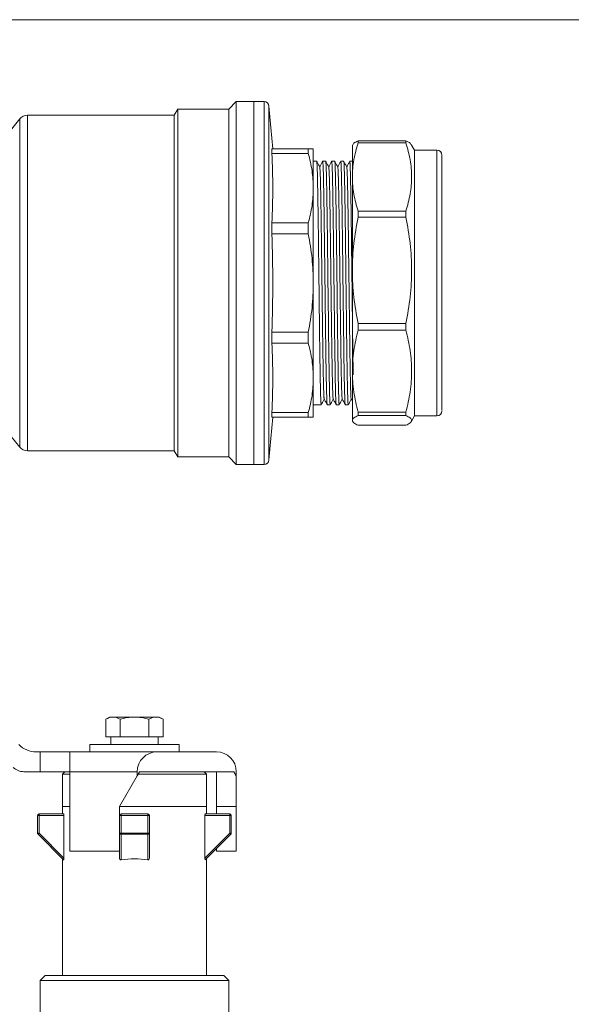
# Model space of a CAD drawing. Units: millimetres. Extents: x 0 to 594, y 0 to 420.
# Drawn here: x 152 to 263, y 222 to 420 of the extents above; entities that cross this region are included whole.
import ezdxf

# ---------------------------------------------------------------- set-up
doc = ezdxf.new("R2010")
doc.units = ezdxf.units.MM
doc.linetypes.add('SLD-Solid', pattern=[0])

msp = doc.modelspace()

# ---------------------------------------------------------------- linework, layer by layer
at = {"color": 7, "linetype": 'SLD-Solid', "lineweight": 0}
msp.add_line((0.08, 420.21), (594.08, 420.21), dxfattribs=at)
at = {"color": 7, "linetype": 'SLD-Solid', "lineweight": 15}
for p, q in [((183.86, 402.23), (183.14, 400.98)), ((194.14, 402.23), (183.86, 402.23)), ((195.64, 403.73), (194.14, 402.23)), ((194.14, 332.23), (194.14, 402.23)), ((199.14, 403.73), (195.64, 403.73)), ((201.22, 403.73), (199.14, 403.73)), ((199.14, 403.73), (199.14, 330.73)), ((202.97, 394.23), (202.22, 402.81)), ((152.04, 400.24), (147.14, 394.23)), ((183.14, 400.98), (153.59, 400.98)), ((183.14, 333.48), (183.14, 400.98)), ((219.09, 395.13), (219.01, 394.98)), ((220.16, 395.42), (220.16, 395.84)), ((229.77, 395.84), (220.16, 395.84)), ((220.16, 395.42), (229.77, 395.42)), ((229.77, 395.42), (229.77, 395.84)), ((231.51, 393.98), (230.84, 395.13)), ((202.82, 393.3), (202.82, 394.23)), ((210.13, 394.23), (202.82, 394.23)), ((202.82, 393.3), (210.13, 393.3)), ((210.13, 393.3), (210.13, 394.23)), ((236.01, 393.98), (231.51, 393.98)), ((231.51, 393.98), (231.51, 340.48)), ((237.01, 341.59), (237.01, 392.96)), ((211.83, 391.73), (211.14, 391.73)), ((213.64, 391.73), (213.03, 391.73)), ((213.03, 391.68), (213.03, 391.73)), ((214.84, 391.69), (214.85, 391.73)), ((215.45, 391.73), (214.85, 391.73)), ((216.65, 391.69), (216.66, 391.73)), ((217.27, 391.73), (216.66, 391.73)), ((219.01, 391.73), (218.47, 391.73)), ((219.09, 391.69), (219.08, 391.73)), ((211.14, 386.32), (211.14, 386.31)), ((220.16, 380.46), (220.16, 381.72)), ((229.77, 381.72), (220.16, 381.72)), ((220.16, 380.46), (229.77, 380.46)), ((229.77, 380.46), (229.77, 381.72)), ((202.82, 377.1), (202.82, 379.33)), ((210.13, 379.33), (202.82, 379.33)), ((210.13, 377.1), (210.13, 379.33)), ((202.82, 377.1), (210.13, 377.1)), ((195.64, 330.73), (195.64, 367.23)), ((211.14, 367.24), (211.14, 367.22)), ((229.77, 359.1), (220.16, 359.1)), ((220.16, 357.74), (220.16, 359.1)), ((229.77, 357.74), (229.77, 359.1)), ((202.82, 355.12), (202.82, 357.35)), ((210.13, 357.35), (202.82, 357.35)), ((210.13, 355.12), (210.13, 357.35)), ((220.16, 357.74), (229.77, 357.74)), ((202.82, 355.12), (210.13, 355.12)), ((211.14, 348.14), (211.14, 348.13)), ((212.74, 342.76), (212.73, 342.73)), ((214.55, 342.76), (214.55, 342.73)), ((216.37, 342.76), (216.36, 342.73)), ((218.18, 342.76), (218.17, 342.73)), ((218.77, 343.9), (219.01, 343.44)), ((202.82, 340.23), (202.82, 341.15)), ((210.13, 341.15), (202.82, 341.15)), ((210.13, 340.23), (210.13, 341.15)), ((211.14, 342.73), (212.73, 342.73)), ((213.94, 342.73), (214.55, 342.73)), ((215.75, 342.73), (216.36, 342.73)), ((217.57, 342.73), (218.17, 342.73)), ((229.77, 341.24), (220.16, 341.24)), ((220.16, 341.24), (220.16, 340.58)), ((229.77, 340.58), (229.77, 341.24)), ((147.14, 340.23), (152.04, 334.21)), ((202.22, 331.64), (202.97, 340.23)), ((202.82, 340.23), (210.13, 340.23)), ((219.01, 339.48), (219.09, 339.33)), ((220.16, 340.58), (229.77, 340.58)), ((230.84, 339.33), (231.51, 340.48)), ((231.51, 340.48), (236.01, 340.48)), ((229.77, 338.61), (220.16, 338.61)), ((153.59, 333.48), (183.14, 333.48)), ((183.14, 333.48), (183.86, 332.23)), ((183.86, 332.23), (194.14, 332.23)), ((194.14, 332.23), (195.64, 330.73)), ((195.64, 330.73), (199.14, 330.73)), ((199.14, 330.73), (201.22, 330.73)), ((170.14, 279.9), (169.37, 279.46)), ((169.37, 275.9), (169.37, 279.46)), ((170.81, 279.9), (170.14, 279.9)), ((175.14, 279.9), (170.81, 279.9)), ((172.25, 275.9), (172.25, 279.46)), ((179.47, 279.9), (175.14, 279.9)), ((178.03, 275.9), (178.03, 279.46)), ((180.14, 279.9), (179.47, 279.9)), ((180.91, 279.46), (180.14, 279.9)), ((180.91, 279.46), (180.91, 275.9)), ((169.37, 275.9), (172.25, 275.9)), ((170.39, 275.9), (170.39, 274.4)), ((172.25, 275.9), (178.03, 275.9)), ((178.03, 275.9), (180.91, 275.9)), ((179.89, 274.4), (179.89, 275.9)), ((166.14, 274.4), (166.14, 272.9)), ((184.14, 274.4), (166.14, 274.4)), ((184.14, 272.9), (184.14, 274.4)), ((155.37, 272.9), (156.14, 272.9)), ((156.14, 272.9), (156.14, 268.9)), ((156.14, 272.9), (162.12, 272.9)), ((162.12, 272.9), (179.7, 272.9)), ((162.14, 268.9), (162.14, 272.87)), ((179.7, 272.9), (191.64, 272.9)), ((156.14, 268.9), (152.88, 268.9)), ((162.14, 268.9), (156.14, 268.9)), ((161.14, 268.9), (160.64, 268.4)), ((160.64, 268.4), (160.64, 261.9)), ((160.64, 268.4), (162.14, 268.4)), ((162.14, 252.9), (162.14, 268.9)), ((162.14, 268.9), (175.7, 268.9)), ((175.7, 268.07), (172.14, 261.9)), ((175.7, 268.07), (175.7, 268.9)), ((176.18, 268.9), (175.7, 268.07)), ((175.89, 268.4), (189.64, 268.4)), ((195.16, 268.9), (176.18, 268.9)), ((189.64, 268.4), (189.14, 268.9)), ((189.64, 261.9), (189.64, 268.4)), ((191.64, 268.9), (191.64, 261.9)), ((195.64, 268.07), (195.16, 268.9)), ((195.64, 268.9), (195.64, 268.07)), ((195.64, 268.07), (195.64, 261.9)), ((160.64, 261.9), (160.64, 260.4)), ((162.14, 261.9), (160.64, 261.9)), ((189.64, 261.9), (172.14, 261.9)), ((172.14, 261.9), (172.14, 252.9)), ((189.64, 260.4), (189.64, 261.9)), ((191.64, 261.9), (195.64, 261.9)), ((191.64, 261.9), (191.64, 260.4)), ((195.64, 261.9), (195.64, 252.9)), ((155.94, 260.1), (155.64, 260.1)), ((155.64, 260.1), (155.64, 256.53)), ((155.94, 260.4), (155.94, 260.1)), ((155.94, 260.4), (160.89, 260.4)), ((155.94, 260.1), (155.94, 256.53)), ((160.95, 260.1), (155.94, 260.1)), ((160.95, 260.1), (160.95, 251.51)), ((172.44, 260.1), (172.14, 260.1)), ((172.44, 260.4), (172.44, 260.1)), ((172.44, 260.4), (177.84, 260.4)), ((172.44, 256.53), (172.44, 260.1)), ((172.44, 260.1), (177.84, 260.1)), ((177.84, 260.32), (177.84, 260.4)), ((177.84, 260.1), (177.84, 260.32)), ((178.14, 260.1), (177.84, 260.1)), ((177.84, 260.1), (177.84, 256.53)), ((178.14, 260.1), (178.14, 256.53)), ((189.33, 251.51), (189.33, 260.1)), ((194.34, 260.1), (189.33, 260.1)), ((189.39, 260.4), (194.34, 260.4)), ((194.34, 260.32), (194.34, 260.4)), ((194.34, 260.1), (194.34, 260.32)), ((194.34, 256.53), (194.34, 260.1)), ((194.64, 260.1), (194.34, 260.1)), ((194.64, 256.53), (194.64, 260.1)), ((155.64, 256.53), (155.64, 256.53)), ((155.79, 256.38), (155.73, 256.32)), ((160.89, 251.15), (155.73, 256.32)), ((155.94, 256.53), (155.79, 256.38)), ((155.94, 256.53), (160.95, 251.51)), ((172.14, 256.53), (172.44, 256.53)), ((172.44, 256.53), (172.44, 256.41)), ((177.84, 256.53), (172.44, 256.53)), ((172.44, 256.41), (172.44, 256.32)), ((177.84, 256.32), (172.44, 256.32)), ((172.44, 256.32), (172.44, 251.15)), ((177.84, 256.32), (177.84, 256.53)), ((177.84, 256.53), (178.14, 256.53)), ((177.84, 251.15), (177.84, 256.32)), ((178.14, 256.53), (178.14, 251.51)), ((189.33, 251.51), (194.34, 256.53)), ((194.55, 256.32), (189.39, 251.15)), ((194.55, 256.32), (194.34, 256.53)), ((194.34, 256.53), (194.55, 256.53)), ((194.55, 256.53), (194.64, 256.53)), ((172.14, 252.9), (162.14, 252.9)), ((172.14, 252.9), (172.14, 251.51)), ((191.64, 253.4), (191.64, 252.9)), ((195.64, 252.9), (191.64, 252.9)), ((160.64, 251.4), (160.64, 227.9)), ((189.64, 227.9), (189.64, 251.4)), ((157.14, 227.9), (156.14, 226.9)), ((157.14, 227.9), (193.14, 227.9)), ((194.14, 226.9), (193.14, 227.9)), ((156.14, 226.9), (156.14, 217.9)), ((156.14, 226.9), (194.14, 226.9)), ((194.14, 217.9), (194.14, 226.9))]:
    msp.add_line(p, q, dxfattribs=at)
at = {"color": 8, "linetype": 'SLD-Solid', "lineweight": 15}
for p, q in [((201.22, 330.73), (201.22, 403.73)), ((202.22, 402.81), (202.22, 402.81)), ((202.22, 331.64), (202.22, 402.81)), ((152.04, 400.24), (152.04, 334.21)), ((153.59, 400.98), (153.59, 333.48)), ((236.01, 393.98), (236.01, 340.6)), ((236.01, 340.6), (236.01, 340.48)), ((155.64, 256.53), (155.94, 256.53))]:
    msp.add_line(p, q, dxfattribs=at)
at = {"color": 7, "linetype": 'SLD-Solid', "lineweight": 15, "flags": 128}
for points in [[(183.86, 332.23), (183.86, 332.25), (183.86, 332.45), (183.86, 332.84), (183.86, 333.42), (183.86, 334.19), (183.86, 335.15), (183.86, 336.29), (183.86, 337.6), (183.86, 339.07), (183.86, 340.7), (183.86, 342.48), (183.86, 344.4), (183.86, 346.45), (183.86, 348.61), (183.86, 350.88), (183.86, 353.23), (183.86, 355.67), (183.86, 358.17), (183.86, 360.72), (183.86, 363.31), (183.86, 365.92), (183.86, 368.53), (183.86, 371.14), (183.86, 373.73), (183.86, 376.28), (183.86, 378.78), (183.86, 381.22), (183.86, 383.58), (183.86, 385.84), (183.86, 388.01), (183.86, 390.05), (183.86, 391.97), (183.86, 393.75), (183.86, 395.38), (183.86, 396.86), (183.86, 398.17), (183.86, 399.3), (183.86, 400.26), (183.86, 401.03), (183.86, 401.61), (183.86, 402), (183.86, 402.2), (183.86, 402.23)], [(219.01, 394.98), (219.01, 394.88), (219.01, 394.58), (219.01, 394.07), (219.01, 393.35), (219.01, 392.43), (219.01, 391.33), (219.01, 390.03), (219.01, 388.57)], [(219.01, 388.57), (219.01, 386.94), (219.01, 385.17), (219.01, 383.25), (219.01, 381.22), (219.01, 379.08), (219.01, 376.84), (219.01, 374.54), (219.01, 372.18), (219.01, 369.78)], [(219.01, 369.78), (219.01, 367.36), (219.01, 364.94), (219.01, 362.54), (219.01, 360.17), (219.01, 357.86), (219.01, 355.62), (219.01, 353.47), (219.01, 351.42), (219.01, 349.49)], [(219.01, 349.49), (219.01, 347.7), (219.01, 346.06), (219.01, 344.57), (219.01, 343.26), (219.01, 342.13), (219.01, 341.2), (219.01, 340.46), (219.01, 339.92), (219.01, 339.59)], [(219.01, 339.59), (219.01, 339.48), (219.01, 339.48)]]:
    msp.add_lwpolyline(points, dxfattribs=at)
at = {"color": 7, "linetype": 'SLD-Solid', "lineweight": 15}
for centre, radius, start, end in [((201.22, 402.73), 1, 5, 90), ((153.59, 398.98), 2, 90, 140.8263), ((236.01, 392.98), 1, 0, 90), ((236.01, 341.48), 1, 270, 0), ((153.59, 335.48), 2, 219.1737, 270), ((201.22, 331.73), 1, 270, 355), ((155.37, 277.9), 5, 225, 270), ((179.7, 268.9), 4, 90, 180), ((191.64, 268.9), 4, 0, 90), ((152.88, 271.9), 3, 225, 270), ((155.94, 260.1), 0.3, 135, 180), ((155.94, 260.1), 0.3, 90, 135), ((172.44, 260.1), 0.3, 135, 180), ((172.44, 260.1), 0.3, 90, 135), ((177.84, 260.1), 0.3, 0, 90), ((194.34, 260.1), 0.3, 0, 90), ((155.94, 256.53), 0.3, 201.2543, 225), ((172.4, 256.58), 0.268, 191.4218, 278.0495), ((177.85, 256.69), 0.371, 268.9993, 303.6506), ((177.95, 256.54), 0.188, 302.0747, 357.2029), ((194.34, 256.53), 0.3, 315, 0), ((175.14, 236.9), 14.5, 79.2685, 100.7315)]:
    msp.add_arc(centre, radius, start, end, dxfattribs=at)
for points, knots in [([(195.64, 367.23), (195.64, 369.61), (195.64, 372), (195.64, 376.69), (195.64, 378.99), (195.64, 383.4), (195.64, 385.52), (195.64, 389.49), (195.64, 391.35), (195.64, 394.72), (195.64, 396.25), (195.64, 398.9), (195.64, 400.03), (195.64, 401.86), (195.64, 402.56), (195.64, 403.49), (195.64, 403.73), (195.64, 403.73)], [0, 0, 0, 0, 0.125, 0.125, 0.25, 0.25, 0.375, 0.375, 0.5, 0.5, 0.625, 0.625, 0.75, 0.75, 0.875, 0.875, 1, 1, 1, 1]), ([(199.14, 367.23), (199.14, 369.61), (199.14, 372), (199.14, 376.69), (199.14, 378.99), (199.14, 383.4), (199.14, 385.52), (199.14, 389.49), (199.14, 391.35), (199.14, 394.72), (199.14, 396.25), (199.14, 398.9), (199.14, 400.03), (199.14, 401.86), (199.14, 402.56), (199.14, 403.49), (199.14, 403.73), (199.14, 403.73)], [0, 0, 0, 0, 0.125, 0.125, 0.25, 0.25, 0.375, 0.375, 0.5, 0.5, 0.625, 0.625, 0.75, 0.75, 0.875, 0.875, 1, 1, 1, 1]), ([(219.01, 388.57), (219.01, 389.73), (219.11, 390.87), (219.5, 393.16), (219.79, 394.29), (220.16, 395.42)], [0, 0, 0, 0, 0.5, 0.5, 1, 1, 1, 1]), ([(220.16, 395.84), (219.82, 395.68), (219.29, 395.43), (219.18, 395.18), (219.15, 395.09)], [0, 0, 0, 0, 0.652636, 1, 1, 1, 1]), ([(230.79, 395.09), (230.75, 395.18), (230.65, 395.43), (230.12, 395.68), (229.77, 395.84)], [0, 0, 0, 0, 0.34039, 1, 1, 1, 1]), ([(229.77, 395.42), (230.14, 394.29), (230.43, 393.16), (230.82, 390.88), (230.93, 389.74), (230.93, 387.45), (230.83, 386.3), (230.43, 383.99), (230.14, 382.85), (229.77, 381.72)], [0, 0, 0, 0, 0.25, 0.25, 0.5, 0.5, 0.75, 0.75, 1, 1, 1, 1]), ([(211.14, 394.23), (211.14, 394.23), (211.05, 394.23), (210.71, 394.23), (210.45, 394.23), (210.13, 394.23)], [0, 0, 0, 0, 0.5, 0.5, 1, 1, 1, 1]), ([(210.13, 393.3), (210.45, 392.15), (210.71, 390.99), (211.05, 388.67), (211.14, 387.5), (211.14, 386.32)], [0, 0, 0, 0, 0.5, 0.5, 1, 1, 1, 1]), ([(211.14, 394.23), (211.14, 394.23), (211.14, 394.05), (211.14, 393.36), (211.14, 392.85), (211.14, 391.5), (211.14, 390.66), (211.14, 388.7), (211.14, 387.57), (211.14, 386.32)], [0, 0, 0, 0, 0.25, 0.25, 0.5, 0.5, 0.75, 0.75, 1, 1, 1, 1]), ([(212.44, 390.55), (212.34, 390.75), (212.13, 391.14), (211.93, 391.53), (211.83, 391.73)], [0, 0, 0, 0, 0.4999975, 1, 1, 1, 1]), ([(212.73, 342.73), (212.71, 342.73), (212.69, 342.88), (212.66, 343.51), (212.64, 343.98), (212.6, 345.2), (212.58, 345.96), (212.54, 347.75), (212.52, 348.77), (212.49, 351.04), (212.47, 352.28), (212.43, 354.95), (212.41, 356.37), (212.37, 359.33), (212.35, 360.87), (212.32, 364.02), (212.3, 365.62), (212.26, 368.83), (212.24, 370.43), (212.2, 373.58), (212.18, 375.12), (212.15, 378.08), (212.13, 379.5), (212.09, 382.17), (212.07, 383.42), (212.03, 385.68), (212.01, 386.71), (211.98, 388.49), (211.96, 389.25), (211.92, 390.47), (211.9, 390.94), (211.86, 391.57), (211.84, 391.73), (211.83, 391.73)], [0, 0, 0, 0, 0.0625, 0.0625, 0.125, 0.125, 0.1875, 0.1875, 0.25, 0.25, 0.3125, 0.3125, 0.375, 0.375, 0.4375, 0.4375, 0.5, 0.5, 0.5625, 0.5625, 0.625, 0.625, 0.6875, 0.6875, 0.75, 0.75, 0.8125, 0.8125, 0.875, 0.875, 0.9375, 0.9375, 1, 1, 1, 1]), ([(213.03, 391.73), (212.93, 391.53), (212.73, 391.15), (212.53, 390.76), (212.43, 390.57)], [0, 0, 0, 0, 0.508417, 1, 1, 1, 1]), ([(212.44, 390.53), (212.44, 390.54), (212.45, 390.6), (212.49, 390.17), (212.53, 389.23), (212.58, 387.69), (212.62, 385.67), (212.67, 383.2), (212.71, 380.33), (212.76, 377.16), (212.8, 373.74), (212.85, 370.16), (212.89, 366.51), (212.94, 362.88), (212.98, 359.35), (213.03, 356.02), (213.07, 352.95), (213.12, 350.24), (213.16, 347.94), (213.21, 346.1), (213.25, 344.79), (213.29, 344.04), (213.32, 343.97), (213.33, 343.95)], [0, 0, 0, 0, 0.005397, 0.055823, 0.106251, 0.156678, 0.207105, 0.257532, 0.307959, 0.358387, 0.408813, 0.459241, 0.509667, 0.560095, 0.610521, 0.660949, 0.711375, 0.761804, 0.812229, 0.862658, 0.913083, 0.963512, 1, 1, 1, 1]), ([(213.03, 391.73), (213.05, 391.73), (213.07, 391.57), (213.11, 390.94), (213.13, 390.47), (213.17, 389.25), (213.18, 388.49), (213.22, 386.71), (213.24, 385.68), (213.28, 383.42), (213.3, 382.17), (213.34, 379.5), (213.35, 378.08), (213.39, 375.12), (213.41, 373.58), (213.45, 370.43), (213.47, 368.83), (213.51, 365.62), (213.52, 364.02), (213.56, 360.87), (213.58, 359.33), (213.62, 356.37), (213.64, 354.95), (213.68, 352.28), (213.69, 351.04), (213.73, 348.77), (213.75, 347.75), (213.79, 345.96), (213.81, 345.2), (213.85, 343.98), (213.86, 343.51), (213.9, 342.88), (213.92, 342.73), (213.94, 342.73)], [0, 0, 0, 0, 0.0625, 0.0625, 0.125, 0.125, 0.1875, 0.1875, 0.25, 0.25, 0.3125, 0.3125, 0.375, 0.375, 0.4375, 0.4375, 0.5, 0.5, 0.5625, 0.5625, 0.625, 0.625, 0.6875, 0.6875, 0.75, 0.75, 0.8125, 0.8125, 0.875, 0.875, 0.9375, 0.9375, 1, 1, 1, 1]), ([(214.25, 390.55), (214.15, 390.75), (213.95, 391.14), (213.74, 391.53), (213.64, 391.73)], [0, 0, 0, 0, 0.499998, 1, 1, 1, 1]), ([(214.55, 342.73), (214.53, 342.73), (214.51, 342.88), (214.47, 343.51), (214.45, 343.98), (214.41, 345.2), (214.39, 345.96), (214.36, 347.75), (214.34, 348.77), (214.3, 351.04), (214.28, 352.28), (214.24, 354.95), (214.22, 356.37), (214.19, 359.33), (214.17, 360.87), (214.13, 364.02), (214.11, 365.62), (214.07, 368.83), (214.05, 370.43), (214.02, 373.58), (214, 375.12), (213.96, 378.08), (213.94, 379.5), (213.9, 382.17), (213.88, 383.42), (213.85, 385.68), (213.83, 386.71), (213.79, 388.49), (213.77, 389.25), (213.73, 390.47), (213.71, 390.94), (213.68, 391.57), (213.66, 391.73), (213.64, 391.73)], [0, 0, 0, 0, 0.0625, 0.0625, 0.125, 0.125, 0.1875, 0.1875, 0.25, 0.25, 0.3125, 0.3125, 0.375, 0.375, 0.4375, 0.4375, 0.5, 0.5, 0.5625, 0.5625, 0.625, 0.625, 0.6875, 0.6875, 0.75, 0.75, 0.8125, 0.8125, 0.875, 0.875, 0.9375, 0.9375, 1, 1, 1, 1]), ([(214.84, 391.73), (214.74, 391.53), (214.54, 391.15), (214.34, 390.76), (214.24, 390.57)], [0, 0, 0, 0, 0.508602, 1, 1, 1, 1]), ([(214.25, 390.52), (214.26, 390.48), (214.29, 390.37), (214.33, 389.52), (214.38, 388.14), (214.42, 386.24), (214.47, 383.88), (214.51, 381.11), (214.56, 378.01), (214.6, 374.65), (214.65, 371.1), (214.69, 367.46), (214.74, 363.82), (214.78, 360.26), (214.83, 356.86), (214.87, 353.72), (214.92, 350.91), (214.96, 348.49), (215.01, 346.53), (215.05, 345.08), (215.1, 344.13), (215.13, 343.98), (215.14, 343.9)], [0, 0, 0, 0, 0.04304, 0.093462, 0.14388, 0.194303, 0.244721, 0.295143, 0.345562, 0.395984, 0.446403, 0.496824, 0.547244, 0.597665, 0.648085, 0.698505, 0.748926, 0.799346, 0.849767, 0.900187, 0.950608, 1, 1, 1, 1]), ([(214.85, 391.73), (214.87, 391.73), (214.88, 391.57), (214.92, 390.94), (214.94, 390.47), (214.98, 389.25), (215, 388.49), (215.04, 386.71), (215.05, 385.68), (215.09, 383.42), (215.11, 382.17), (215.15, 379.5), (215.17, 378.08), (215.21, 375.12), (215.22, 373.58), (215.26, 370.43), (215.28, 368.83), (215.32, 365.62), (215.34, 364.02), (215.38, 360.87), (215.39, 359.33), (215.43, 356.37), (215.45, 354.95), (215.49, 352.28), (215.51, 351.04), (215.55, 348.77), (215.56, 347.75), (215.6, 345.96), (215.62, 345.2), (215.66, 343.98), (215.68, 343.51), (215.72, 342.88), (215.73, 342.73), (215.75, 342.73)], [0, 0, 0, 0, 0.0625, 0.0625, 0.125, 0.125, 0.1875, 0.1875, 0.25, 0.25, 0.3125, 0.3125, 0.375, 0.375, 0.4375, 0.4375, 0.5, 0.5, 0.5625, 0.5625, 0.625, 0.625, 0.6875, 0.6875, 0.75, 0.75, 0.8125, 0.8125, 0.875, 0.875, 0.9375, 0.9375, 1, 1, 1, 1]), ([(216.36, 342.73), (216.34, 342.73), (216.32, 342.88), (216.28, 343.51), (216.27, 343.98), (216.23, 345.2), (216.21, 345.96), (216.17, 347.75), (216.15, 348.77), (216.11, 351.04), (216.1, 352.28), (216.06, 354.95), (216.04, 356.37), (216, 359.33), (215.98, 360.87), (215.94, 364.02), (215.93, 365.62), (215.89, 368.83), (215.87, 370.43), (215.83, 373.58), (215.81, 375.12), (215.77, 378.08), (215.76, 379.5), (215.72, 382.17), (215.7, 383.42), (215.66, 385.68), (215.64, 386.71), (215.6, 388.49), (215.59, 389.25), (215.55, 390.47), (215.53, 390.94), (215.49, 391.57), (215.47, 391.73), (215.45, 391.73)], [0, 0, 0, 0, 0.0625, 0.0625, 0.125, 0.125, 0.1875, 0.1875, 0.25, 0.25, 0.3125, 0.3125, 0.375, 0.375, 0.4375, 0.4375, 0.5, 0.5, 0.5625, 0.5625, 0.625, 0.625, 0.6875, 0.6875, 0.75, 0.75, 0.8125, 0.8125, 0.875, 0.875, 0.9375, 0.9375, 1, 1, 1, 1]), ([(216.07, 390.55), (215.97, 390.75), (215.76, 391.14), (215.56, 391.53), (215.46, 391.73)], [0, 0, 0, 0, 0.4999973, 1, 1, 1, 1]), ([(216.66, 391.73), (216.56, 391.53), (216.36, 391.15), (216.16, 390.76), (216.06, 390.57)], [0, 0, 0, 0, 0.508628, 1, 1, 1, 1]), ([(216.06, 390.49), (216.07, 390.48), (216.1, 390.46), (216.14, 389.79), (216.18, 388.55), (216.23, 386.78), (216.27, 384.54), (216.32, 381.87), (216.36, 378.85), (216.41, 375.55), (216.45, 372.04), (216.5, 368.42), (216.54, 364.76), (216.59, 361.17), (216.63, 357.73), (216.68, 354.51), (216.72, 351.61), (216.77, 349.08), (216.81, 347), (216.86, 345.4), (216.9, 344.37), (216.93, 343.89), (216.95, 343.94), (216.96, 343.94)], [0, 0, 0, 0, 0.029889, 0.08033, 0.13077, 0.181212, 0.231652, 0.282093, 0.332533, 0.382975, 0.433414, 0.483856, 0.534295, 0.584737, 0.635176, 0.685619, 0.736057, 0.7865, 0.836939, 0.887381, 0.93782, 0.988262, 1, 1, 1, 1]), ([(216.66, 391.73), (216.68, 391.73), (216.7, 391.57), (216.74, 390.94), (216.76, 390.47), (216.79, 389.25), (216.81, 388.49), (216.85, 386.71), (216.87, 385.68), (216.91, 383.42), (216.93, 382.17), (216.96, 379.5), (216.98, 378.08), (217.02, 375.12), (217.04, 373.58), (217.08, 370.43), (217.1, 368.83), (217.13, 365.62), (217.15, 364.02), (217.19, 360.87), (217.21, 359.33), (217.25, 356.37), (217.27, 354.95), (217.3, 352.28), (217.32, 351.04), (217.36, 348.77), (217.38, 347.75), (217.42, 345.96), (217.44, 345.2), (217.47, 343.98), (217.49, 343.51), (217.53, 342.88), (217.55, 342.73), (217.57, 342.73)], [0, 0, 0, 0, 0.0625, 0.0625, 0.125, 0.125, 0.1875, 0.1875, 0.25, 0.25, 0.3125, 0.3125, 0.375, 0.375, 0.4375, 0.4375, 0.5, 0.5, 0.5625, 0.5625, 0.625, 0.625, 0.6875, 0.6875, 0.75, 0.75, 0.8125, 0.8125, 0.875, 0.875, 0.9375, 0.9375, 1, 1, 1, 1]), ([(217.89, 390.54), (217.78, 390.73), (217.58, 391.13), (217.38, 391.52), (217.28, 391.71)], [0, 0, 0, 0, 0.499999, 1, 1, 1, 1]), ([(218.17, 342.73), (218.16, 342.77), (218.14, 342.85), (218.1, 343.5), (218.06, 344.52), (218.02, 345.95), (217.99, 347.73), (217.95, 349.85), (217.91, 352.27), (217.87, 354.94), (217.83, 357.82), (217.8, 360.87), (217.76, 364.02), (217.72, 367.23), (217.68, 370.43), (217.65, 373.59), (217.61, 376.63), (217.57, 379.51), (217.53, 382.18), (217.49, 384.6), (217.46, 386.72), (217.42, 388.5), (217.38, 389.93), (217.34, 390.95), (217.31, 391.55), (217.29, 391.63), (217.28, 391.66)], [0, 0, 0, 0, 0.042228, 0.084456, 0.126683, 0.168911, 0.211139, 0.253367, 0.295594, 0.337822, 0.38005, 0.422278, 0.464505, 0.506733, 0.548961, 0.591189, 0.633416, 0.675644, 0.717872, 0.7601, 0.802327, 0.844555, 0.886783, 0.929011, 0.971238, 1, 1, 1, 1]), ([(218.48, 391.73), (218.38, 391.53), (218.18, 391.14), (217.98, 390.76), (217.87, 390.56)], [0, 0, 0, 0, 0.5021398, 1, 1, 1, 1]), ([(217.88, 390.5), (217.89, 390.5), (217.9, 390.52), (217.94, 390.01), (217.98, 388.94), (218.03, 387.29), (218.07, 385.17), (218.12, 382.6), (218.16, 379.67), (218.21, 376.43), (218.25, 372.97), (218.3, 369.37), (218.34, 365.72), (218.39, 362.1), (218.43, 358.61), (218.48, 355.33), (218.52, 352.33), (218.57, 349.7), (218.61, 347.5), (218.66, 345.77), (218.7, 344.58), (218.74, 343.97), (218.76, 343.96), (218.77, 343.96)], [0, 0, 0, 0, 0.010494, 0.061249, 0.112001, 0.162756, 0.213507, 0.264262, 0.315014, 0.365768, 0.416521, 0.467274, 0.518028, 0.568781, 0.619534, 0.670287, 0.721041, 0.771793, 0.822548, 0.8733, 0.924054, 0.974806, 1, 1, 1, 1]), ([(218.47, 391.73), (218.49, 391.69), (218.51, 391.6), (218.55, 390.95), (218.59, 389.93), (218.63, 388.5), (218.66, 386.72), (218.7, 384.6), (218.74, 382.18), (218.78, 379.51), (218.81, 376.63), (218.85, 373.59), (218.89, 370.43), (218.93, 367.23), (218.97, 364.02), (219, 360.87), (219.04, 357.82), (219.08, 354.94), (219.12, 352.28), (219.15, 350.19), (219.17, 349.12), (219.18, 348.74)], [0, 0, 0, 0, 0.053907, 0.107814, 0.161721, 0.215628, 0.2695351, 0.3234421, 0.3773491, 0.4312561, 0.4851631, 0.5390701, 0.5929771, 0.6468841, 0.7007912, 0.7546982, 0.8086052, 0.8625122, 0.9164192, 0.9703262, 1, 1, 1, 1]), ([(220.16, 381.72), (219.79, 382.85), (219.5, 383.98), (219.11, 386.27), (219.01, 387.41), (219.01, 388.57)], [0, 0, 0, 0, 0.5, 0.5, 1, 1, 1, 1]), ([(211.14, 386.31), (211.14, 385.14), (211.05, 383.97), (210.71, 381.64), (210.45, 380.49), (210.13, 379.33)], [0, 0, 0, 0, 0.5, 0.5, 1, 1, 1, 1]), ([(211.14, 386.31), (211.14, 385.06), (211.14, 383.69), (211.14, 380.75), (211.14, 379.19), (211.14, 375.93), (211.14, 374.23), (211.14, 370.77), (211.14, 369), (211.14, 367.24)], [0, 0, 0, 0, 0.25, 0.25, 0.5, 0.5, 0.75, 0.75, 1, 1, 1, 1]), ([(219.01, 369.78), (219.01, 371.58), (219.11, 373.37), (219.5, 376.93), (219.79, 378.7), (220.16, 380.46)], [0, 0, 0, 0, 0.5, 0.5, 1, 1, 1, 1]), ([(229.77, 380.46), (230.14, 378.69), (230.43, 376.92), (230.82, 373.38), (230.93, 371.6), (230.93, 368.03), (230.83, 366.24), (230.43, 362.65), (230.14, 360.87), (229.77, 359.1)], [0, 0, 0, 0, 0.25, 0.25, 0.5, 0.5, 0.75, 0.75, 1, 1, 1, 1]), ([(210.13, 377.1), (210.45, 375.47), (210.71, 373.84), (211.05, 370.55), (211.14, 368.9), (211.14, 367.24)], [0, 0, 0, 0, 0.5, 0.5, 1, 1, 1, 1]), ([(220.16, 359.1), (219.79, 360.86), (219.5, 362.63), (219.11, 366.19), (219.01, 367.98), (219.01, 369.78)], [0, 0, 0, 0, 0.5, 0.5, 1, 1, 1, 1]), ([(199.14, 330.73), (199.14, 330.73), (199.14, 330.96), (199.14, 331.89), (199.14, 332.59), (199.14, 334.42), (199.14, 335.55), (199.14, 338.2), (199.14, 339.73), (199.14, 343.11), (199.14, 344.96), (199.14, 348.93), (199.14, 351.05), (199.14, 355.47), (199.14, 357.76), (199.14, 362.45), (199.14, 364.84), (199.14, 367.23)], [0, 0, 0, 0, 0.125, 0.125, 0.25, 0.25, 0.375, 0.375, 0.5, 0.5, 0.625, 0.625, 0.75, 0.75, 0.875, 0.875, 1, 1, 1, 1]), ([(211.14, 367.22), (211.14, 365.55), (211.05, 363.9), (210.71, 360.61), (210.45, 358.98), (210.13, 357.35)], [0, 0, 0, 0, 0.5, 0.5, 1, 1, 1, 1]), ([(211.14, 367.22), (211.14, 365.45), (211.14, 363.69), (211.14, 360.22), (211.14, 358.52), (211.14, 355.26), (211.14, 353.7), (211.14, 350.76), (211.14, 349.39), (211.14, 348.14)], [0, 0, 0, 0, 0.25, 0.25, 0.5, 0.5, 0.75, 0.75, 1, 1, 1, 1]), ([(219.01, 349.49), (219.01, 350.88), (219.11, 352.27), (219.5, 355.01), (219.79, 356.38), (220.16, 357.74)], [0, 0, 0, 0, 0.5, 0.5, 1, 1, 1, 1]), ([(229.77, 357.74), (230.14, 356.38), (230.43, 355.01), (230.82, 352.27), (230.93, 350.9), (230.93, 348.14), (230.83, 346.76), (230.43, 343.98), (230.14, 342.61), (229.77, 341.24)], [0, 0, 0, 0, 0.25, 0.25, 0.5, 0.5, 0.75, 0.75, 1, 1, 1, 1]), ([(210.13, 355.12), (210.45, 353.97), (210.71, 352.81), (211.05, 350.48), (211.14, 349.32), (211.14, 348.14)], [0, 0, 0, 0, 0.5, 0.5, 1, 1, 1, 1]), ([(220.16, 341.24), (219.79, 342.6), (219.5, 343.97), (219.11, 346.72), (219.01, 348.1), (219.01, 349.49)], [0, 0, 0, 0, 0.5, 0.5, 1, 1, 1, 1]), ([(211.14, 348.13), (211.14, 346.95), (211.05, 345.78), (210.71, 343.46), (210.45, 342.3), (210.13, 341.15)], [0, 0, 0, 0, 0.5, 0.5, 1, 1, 1, 1]), ([(211.14, 348.13), (211.14, 346.88), (211.14, 345.75), (211.14, 343.79), (211.14, 342.95), (211.14, 341.6), (211.14, 341.09), (211.14, 340.4), (211.14, 340.23), (211.14, 340.23)], [0, 0, 0, 0, 0.25, 0.25, 0.5, 0.5, 0.75, 0.75, 1, 1, 1, 1]), ([(212.73, 342.73), (212.84, 342.92), (213.04, 343.31), (213.24, 343.69), (213.34, 343.88)], [0, 0, 0, 0, 0.50868, 1, 1, 1, 1]), ([(213.33, 343.9), (213.43, 343.7), (213.63, 343.31), (213.84, 342.92), (213.94, 342.72)], [0, 0, 0, 0, 0.499997, 1, 1, 1, 1]), ([(214.55, 342.73), (214.65, 342.92), (214.85, 343.31), (215.05, 343.69), (215.15, 343.88)], [0, 0, 0, 0, 0.508484, 1, 1, 1, 1]), ([(215.14, 343.9), (215.24, 343.7), (215.45, 343.31), (215.65, 342.92), (215.75, 342.73)], [0, 0, 0, 0, 0.499998, 1, 1, 1, 1]), ([(216.36, 342.72), (216.46, 342.92), (216.66, 343.31), (216.87, 343.69), (216.96, 343.88)], [0, 0, 0, 0, 0.508291, 1, 1, 1, 1]), ([(216.95, 343.9), (217.06, 343.7), (217.26, 343.31), (217.46, 342.92), (217.56, 342.73)], [0, 0, 0, 0, 0.499997, 1, 1, 1, 1]), ([(218.18, 342.73), (218.28, 342.92), (218.48, 343.31), (218.68, 343.69), (218.78, 343.88)], [0, 0, 0, 0, 0.508525, 1, 1, 1, 1]), ([(210.13, 340.23), (210.45, 340.23), (210.71, 340.23), (211.05, 340.23), (211.14, 340.23), (211.14, 340.23)], [0, 0, 0, 0, 0.5, 0.5, 1, 1, 1, 1]), ([(219.01, 339.59), (219.01, 339.76), (219.11, 339.93), (219.5, 340.25), (219.79, 340.42), (220.16, 340.58)], [0, 0, 0, 0, 0.5, 0.5, 1, 1, 1, 1]), ([(220.16, 338.61), (219.79, 338.77), (219.5, 338.93), (219.11, 339.26), (219.01, 339.43), (219.01, 339.59)], [0, 0, 0, 0, 0.5, 0.5, 1, 1, 1, 1]), ([(229.77, 340.58), (230.14, 340.42), (230.43, 340.25), (230.82, 339.93), (230.93, 339.76), (230.93, 339.43), (230.82, 339.26), (230.43, 338.93), (230.14, 338.77), (229.77, 338.61)], [0, 0, 0, 0, 0.25, 0.25, 0.5, 0.5, 0.75, 0.75, 1, 1, 1, 1]), ([(160.95, 260.1), (160.95, 260.18), (160.95, 260.26), (160.92, 260.37), (160.91, 260.4), (160.89, 260.4)], [0, 0, 0, 0, 0.5, 0.5, 1, 1, 1, 1]), ([(189.39, 260.4), (189.37, 260.4), (189.36, 260.37), (189.33, 260.26), (189.33, 260.18), (189.33, 260.1)], [0, 0, 0, 0, 0.5, 0.5, 1, 1, 1, 1]), ([(155.64, 256.53), (155.64, 256.52), (155.64, 256.48), (155.65, 256.44), (155.66, 256.42), (155.66, 256.42)], [0, 0, 0, 0, 0.351033, 0.992837, 1, 1, 1, 1]), ([(155.66, 256.42), (155.67, 256.4), (155.69, 256.36), (155.71, 256.33), (155.73, 256.32)], [0, 0, 0, 0, 0.516865, 1, 1, 1, 1]), ([(160.89, 251.15), (160.9, 251.14), (160.91, 251.15), (160.93, 251.19), (160.93, 251.22), (160.95, 251.33), (160.95, 251.42), (160.95, 251.51)], [0, 0, 0, 0, 0.25, 0.25, 0.5, 0.5, 1, 1, 1, 1]), ([(172.14, 251.51), (172.14, 251.42), (172.16, 251.33), (172.23, 251.22), (172.27, 251.19), (172.35, 251.15), (172.39, 251.14), (172.44, 251.15)], [0, 0, 0, 0, 0.5, 0.5, 0.75, 0.75, 1, 1, 1, 1]), ([(177.84, 251.15), (177.88, 251.14), (177.93, 251.15), (178.01, 251.19), (178.04, 251.22), (178.12, 251.33), (178.14, 251.42), (178.14, 251.51)], [0, 0, 0, 0, 0.25, 0.25, 0.5, 0.5, 1, 1, 1, 1]), ([(189.33, 251.51), (189.33, 251.42), (189.33, 251.33), (189.35, 251.22), (189.35, 251.19), (189.37, 251.15), (189.38, 251.14), (189.39, 251.15)], [0, 0, 0, 0, 0.5, 0.5, 0.75, 0.75, 1, 1, 1, 1])]:
    msp.add_open_spline(points, degree=3, knots=knots, dxfattribs=at)
for points in [[(202.82, 379.33), (202.92, 381.66), (203.02, 386.32), (202.92, 390.97), (202.82, 393.3)], [(202.82, 357.35), (202.92, 360.64), (203.02, 367.23), (202.92, 373.81), (202.82, 377.1)], [(202.82, 341.15), (202.92, 343.48), (203.02, 348.13), (202.92, 352.79), (202.82, 355.12)], [(169.37, 279.46), (169.84, 279.73), (170.32, 279.9), (170.81, 279.9)], [(170.81, 279.9), (171.3, 279.9), (171.78, 279.73), (172.25, 279.46)], [(172.25, 279.46), (173.2, 279.73), (174.15, 279.9), (175.14, 279.9)], [(175.14, 279.9), (176.12, 279.9), (177.08, 279.73), (178.03, 279.46)], [(178.03, 279.46), (178.5, 279.73), (178.98, 279.9), (179.47, 279.9)], [(179.47, 279.9), (179.96, 279.9), (180.44, 279.73), (180.91, 279.46)], [(162.12, 272.9), (162.13, 272.9), (162.14, 272.89), (162.14, 272.87)]]:
    msp.add_open_spline(points, degree=3, dxfattribs=at)

doc.saveas('drawing.dxf')
